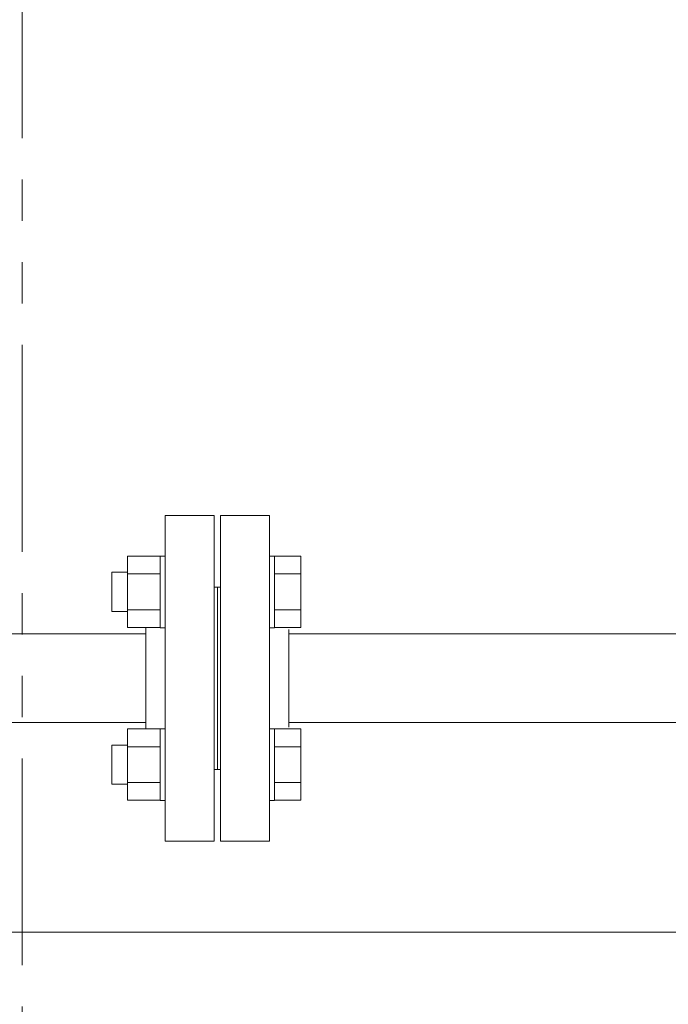
# Model space of a CAD drawing. Units: millimetres. Extents: x 3997 to 15308, y 3126 to 10075.
# Drawn here: x 6578 to 6778, y 3822 to 4124 of the extents above; entities that cross this region are included whole.
import ezdxf

# ---------------------------------------------------------------- set-up
doc = ezdxf.new("R2010")
doc.units = ezdxf.units.MM
doc.linetypes.add('PHANTOM', pattern=[63.5, 31.75, -6.35, 6.35, -6.35, 6.35, -6.35])
doc.linetypes.add('実線', pattern=[0])
doc.layers.add('CSLAYER17', color=7, linetype='Continuous')
doc.layers.add('ガス管', color=7, linetype='Continuous')

msp = doc.modelspace()

# ---------------------------------------------------------------- linework, layer by layer
at = {"color": 4, "linetype": 'PHANTOM', "lineweight": 9, "ltscale": 2}
msp.add_line((6579.11, 4659.33), (6579.11, 3617.8), dxfattribs=at)
at = {"color": 6, "linetype": '実線', "lineweight": 9}
msp.add_line((6661.11, 3906.98), (6661.11, 3936.98), dxfattribs=at)
at = {"color": 7, "linetype": '実線', "lineweight": 9, "ltscale": 0.001}
msp.add_line((6569.11, 3843.96), (8419.11, 3843.96), dxfattribs=at)
at = {"layer": 'CSLAYER17', "color": 6, "linetype": 'Continuous', "lineweight": 9}
for p, q in [((6611.51, 3959.46), (6611.51, 3937.52)), ((6611.51, 3959.46), (6621.51, 3959.46)), ((6621.51, 3959.49), (6621.51, 3937.49)), ((6623.11, 3959.49), (6621.51, 3959.49)), ((6656.71, 3959.49), (6655.11, 3959.49)), ((6655.11, 3937.49), (6655.11, 3959.49)), ((6656.71, 3959.49), (6656.71, 3937.49)), ((6656.71, 3959.46), (6664.71, 3959.46)), ((6664.71, 3959.46), (6664.71, 3937.52)), ((6611.51, 3954.49), (6606.71, 3954.49)), ((6606.71, 3954.49), (6606.71, 3942.49)), ((6611.51, 3953.98), (6621.51, 3953.98)), ((6656.71, 3953.98), (6664.71, 3953.98)), ((6611.51, 3943.01), (6621.51, 3943.01)), ((6656.71, 3943.01), (6664.71, 3943.01)), ((6611.51, 3942.49), (6606.71, 3942.49)), ((6611.51, 3937.52), (6621.51, 3937.52)), ((6623.11, 3937.49), (6621.51, 3937.49)), ((6656.71, 3937.49), (6655.11, 3937.49)), ((6656.71, 3937.52), (6664.71, 3937.52)), ((6611.51, 3884.49), (6611.51, 3906.43)), ((6611.51, 3906.43), (6621.51, 3906.43)), ((6621.51, 3884.46), (6621.51, 3906.46)), ((6623.11, 3906.46), (6621.51, 3906.46)), ((6623.11, 3906.46), (6623.11, 3884.46)), ((6656.71, 3906.46), (6655.11, 3906.46)), ((6656.71, 3884.46), (6656.71, 3906.46)), ((6656.71, 3906.43), (6664.71, 3906.43)), ((6664.71, 3884.49), (6664.71, 3906.43)), ((6611.51, 3901.46), (6606.71, 3901.46)), ((6606.71, 3901.46), (6606.71, 3889.46)), ((6611.51, 3900.94), (6621.51, 3900.94)), ((6656.71, 3900.94), (6664.71, 3900.94)), ((6611.51, 3889.46), (6606.71, 3889.46)), ((6611.51, 3889.97), (6621.51, 3889.97)), ((6656.71, 3889.97), (6664.71, 3889.97)), ((6611.51, 3884.49), (6621.51, 3884.49)), ((6623.11, 3884.46), (6621.51, 3884.46)), ((6656.71, 3884.46), (6655.11, 3884.46)), ((6656.71, 3884.49), (6664.71, 3884.49))]:
    msp.add_line(p, q, dxfattribs=at)
at = {"layer": 'ガス管', "color": 6, "linetype": '実線', "lineweight": 9, "ltscale": 0.001}
for p, q in [((6623.11, 3971.98), (6623.11, 3871.98)), ((6623.11, 3971.98), (6638.11, 3971.98)), ((6638.11, 3971.98), (6638.11, 3871.98)), ((6640.11, 3971.98), (6640.11, 3871.98)), ((6655.11, 3971.98), (6640.11, 3971.98)), ((6655.11, 3971.98), (6655.11, 3871.98)), ((6639.11, 3949.98), (6638.11, 3949.98)), ((6639.11, 3949.98), (6639.11, 3893.98)), ((6639.11, 3949.98), (6640.11, 3949.98)), ((6639.11, 3949.98), (6639.11, 3893.98)), ((6617.11, 3937.52), (6617.11, 3906.43)), ((6617.11, 3935.58), (5734.21, 3935.58)), ((7333.13, 3935.6), (6661.11, 3935.6)), ((6617.11, 3908.38), (5734.21, 3908.38)), ((7261.44, 3908.4), (6661.11, 3908.4)), ((6639.11, 3893.98), (6638.11, 3893.98)), ((6639.11, 3893.98), (6640.11, 3893.98)), ((6638.11, 3871.98), (6623.11, 3871.98)), ((6640.11, 3871.98), (6655.11, 3871.98))]:
    msp.add_line(p, q, dxfattribs=at)

doc.saveas('drawing.dxf')
